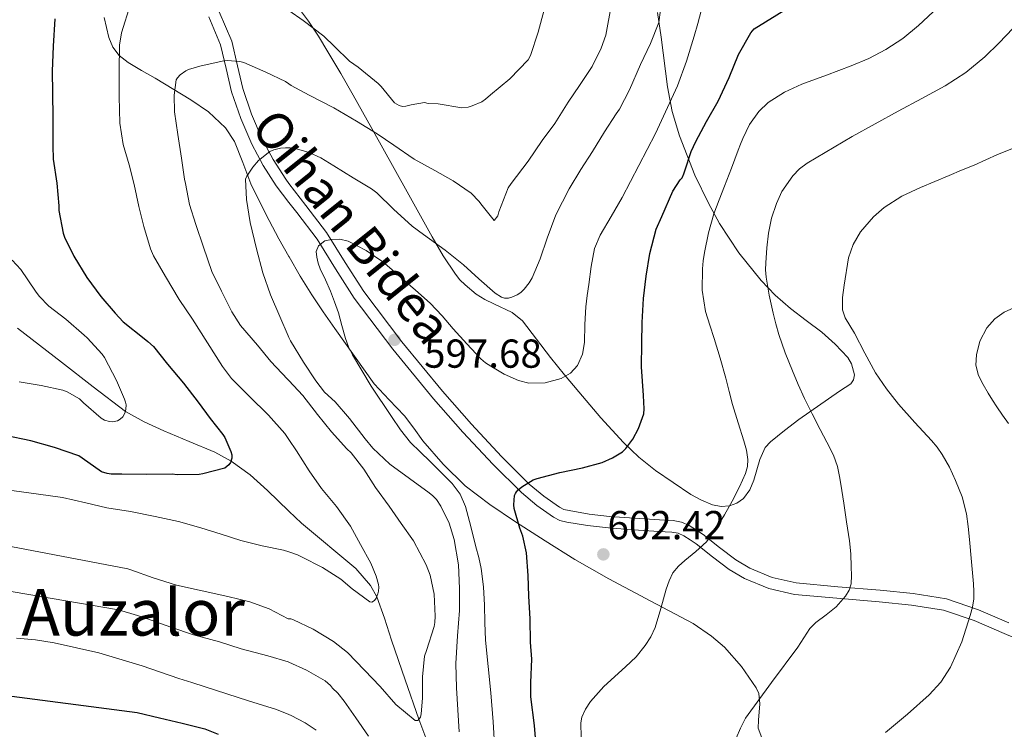
# Model space of a CAD drawing. Units: metres. Extents: x 586719 to 593584, y 4747486 to 4752202.
# Drawn here: x 591633 to 591877, y 4750184 to 4750360 of the extents above; entities that cross this region are included whole.
import ezdxf
from ezdxf.enums import TextEntityAlignment as Align

# ---------------------------------------------------------------- set-up
doc = ezdxf.new("R2010")
doc.units = ezdxf.units.M
doc.header["$MEASUREMENT"] = 0
doc.linetypes.add('DGN Style 3', pattern=[119.90384, 85.6456, -34.25824])
for name, color, linetype, lineweight in [('Nivel 11', 7, 'Continuous', 0), ('Nivel 21', 7, 'Continuous', 0), ('Nivel 35', 7, 'Continuous', 0), ('Nivel 4', 7, 'Continuous', 0), ('Nivel 41', 7, 'Continuous', 0), ('Nivel 44', 7, 'Continuous', 0), ('Nivel 45', 7, 'Continuous', 0), ('Nivel 5', 7, 'Continuous', 0), ('Nivel 57', 7, 'Continuous', 0), ('Nivel 7', 7, 'Continuous', 0)]:
    doc.layers.add(name, color=color, linetype=linetype, lineweight=lineweight)
doc.styles.add('Style-Arial', font='txt')
doc.styles.add('Style-Helvetica-Narrow-Oblique', font='txt')
doc.styles.add('Style-Times New Roman', font='txt')

# ---------------------------------------------------------------- blocks, each defined once
blk = doc.blocks.new('5PATER')
at = {"layer": 'Nivel 7', "linetype": 'Continuous', "lineweight": 0}
h = blk.add_hatch(color=51, dxfattribs=at)
edge = h.paths.add_edge_path()
edge.add_ellipse((0, 0), major_axis=(-1.1, -1.11), ratio=0.999422, start_angle=0, end_angle=360)

msp = doc.modelspace()

# ---------------------------------------------------------------- linework, layer by layer
at = {"layer": 'Nivel 11', "color": 142, "linetype": 'DGN Style 3', "lineweight": 13}
msp.add_polyline3d([(591738.8, 4750168, 587.47), (591731.81, 4750186.58, 585), (591728.41, 4750196.36, 583.65), (591725.01, 4750206.14, 582.26), (591723.31, 4750211.58, 581.1), (591721.36, 4750216.89, 580), (591719.79, 4750219.67, 579.64), (591716.17, 4750223.96, 579.1), (591702.69, 4750235.16, 577.6), (591699.59, 4750238.15, 577.15), (591694.31, 4750243.24, 576.39), (591689.97, 4750247.1, 575.73), (591685.26, 4750250.56, 575), (591681.19, 4750252.78, 574.22), (591674.87, 4750255.38, 572.76), (591668.55, 4750258.03, 571.47), (591663.7, 4750260.24, 570.72), (591659.07, 4750262.88, 570), (591651.07, 4750268.96, 568.69), (591643.2, 4750275.08, 567.38), (591637.76, 4750279.29, 566.24), (591632.3, 4750283.46, 565)], dxfattribs=at)
at = {"layer": 'Nivel 21', "color": 7, "linetype": 'Continuous', "lineweight": 0}
msp.add_polyline3d([(591679.74, 4750360.64, 582.81), (591682.65, 4750353.71, 584.03), (591684.04, 4750347.9, 585.18), (591685.36, 4750342.09, 586.33), (591687.65, 4750335.51, 587.6), (591690.38, 4750329.13, 588.86), (591693.2, 4750323.82, 590.48), (591696.44, 4750318.75, 592.08), (591699.59, 4750314.66, 592.94), (591701.51, 4750312.17, 593.47), (591706.57, 4750305.57, 594.65), (591711.13, 4750298.24, 595.86), (591715.77, 4750290.93, 596.78), (591725.33, 4750278.3, 597.71), (591735.42, 4750266.01, 598.46), (591742.7, 4750257.75, 598.92), (591750.22, 4750249.69, 599.4), (591757.21, 4750242.73, 600.16), (591761.01, 4750239.54, 600.62), (591765.16, 4750236.61, 601.02), (591766.77, 4750235.85, 601.1), (591768.46, 4750235.44, 601.18), (591773.6, 4750234.58, 601.95), (591778.79, 4750233.98, 602.75), (591785.02, 4750233.53, 603.32), (591791.24, 4750233.12, 603.88), (591792.87, 4750233.04, 604.03), (591794.51, 4750232.96, 604.2), (591796.04, 4750232.67, 604.53), (591797.45, 4750232.05, 604.92), (591799, 4750231.06, 605.31), (591800.51, 4750230, 605.64), (591804.59, 4750226.83, 606.12), (591808.73, 4750223.71, 606.56), (591812.47, 4750221.47, 607.13), (591818.51, 4750218.93, 608.02), (591824.86, 4750217.5, 608.88), (591835.38, 4750216.53, 610.19), (591845.9, 4750215.64, 611.53), (591853.91, 4750214.84, 612.78), (591861.85, 4750213.56, 614.06), (591869.45, 4750210.99, 615.11), (591876.87, 4750207.79, 616.16), (591885.25, 4750204.24, 617.48)], dxfattribs=at)
at = {"layer": 'Nivel 21', "color": 7, "linetype": 'DGN Style 3', "lineweight": 0}
msp.add_polyline3d([(591682.33, 4750361.92, 582.81), (591685.4, 4750354.61, 584.03), (591686.84, 4750348.56, 585.18), (591688.13, 4750342.89, 586.33), (591690.34, 4750336.55, 587.6), (591692.98, 4750330.38, 588.86), (591695.69, 4750325.28, 590.48), (591698.8, 4750320.41, 592.08), (591699.59, 4750319.38, 592.3), (591703.79, 4750313.92, 593.47), (591708.94, 4750307.21, 594.65), (591713.56, 4750299.77, 595.86), (591718.14, 4750292.57, 596.78), (591727.59, 4750280.08, 597.71), (591737.61, 4750267.88, 598.46), (591744.84, 4750259.69, 598.92), (591752.29, 4750251.7, 599.4), (591759.16, 4750244.85, 600.16), (591762.76, 4750241.82, 600.62), (591766.61, 4750239.1, 601.02), (591767.73, 4750238.58, 601.1), (591769.04, 4750238.26, 601.18), (591774.01, 4750237.43, 601.95), (591779.06, 4750236.85, 602.75), (591785.22, 4750236.4, 603.32), (591791.41, 4750235.99, 603.88), (591793.01, 4750235.91, 604.03), (591794.84, 4750235.82, 604.2), (591796.89, 4750235.44, 604.53), (591798.81, 4750234.59, 604.92), (591800.6, 4750233.45, 605.31), (591802.22, 4750232.31, 605.64), (591806.34, 4750229.12, 606.12), (591810.34, 4750226.1, 606.56), (591813.78, 4750224.04, 607.13), (591819.39, 4750221.68, 608.02), (591825.31, 4750220.35, 608.88), (591835.63, 4750219.4, 610.19), (591846.16, 4750218.51, 611.53), (591854.28, 4750217.7, 612.78), (591862.54, 4750216.37, 614.06), (591870.49, 4750213.68, 615.11), (591878.01, 4750210.44, 616.16)], dxfattribs=at)
at = {"layer": 'Nivel 35', "color": 92, "linetype": 'DGN Style 3', "lineweight": 0}
for points in [[(591796.36, 4750331.2, 598.59), (591800.2, 4750321.41, 601.75), (591803.54, 4750314.45, 604.32), (591806.34, 4750309.43, 606.26), (591811.11, 4750302.21, 609.06), (591816.63, 4750295.32, 611.56), (591820.11, 4750291.71, 612.71), (591823.88, 4750288.36, 613.63), (591827.75, 4750285.44, 614.4), (591831.64, 4750282.54, 614.8), (591835, 4750279.53, 614.81), (591838.09, 4750276.2, 614.81), (591839.05, 4750274.69, 614.82), (591839.73, 4750271.93, 614.83), (591839.53, 4750270.69, 614.82), (591838.86, 4750269.74, 614.8), (591836.04, 4750267.86, 614.1), (591825.97, 4750260.83, 610.71), (591822.4, 4750258.11, 609.71), (591818.91, 4750255.29, 609.13), (591817.66, 4750253.92, 609.04), (591816.28, 4750250.93, 608.98), (591814.84, 4750245.85, 609.02), (591813.83, 4750243.42, 609.04), (591812.25, 4750241.31, 609.02), (591810.63, 4750240.09, 608.99), (591808.81, 4750239.42, 608.94), (591806.68, 4750239.28, 608.76), (591804.59, 4750239.69, 608.38), (591801.8, 4750240.83, 607.69), (591799.18, 4750242.28, 606.97), (591790.43, 4750248.25, 604.42), (591786.32, 4750251.5, 603.14), (591782.54, 4750255.12, 601.87), (591776.92, 4750261.29, 600.06), (591771.42, 4750267.69, 598.48), (591767.89, 4750271.96, 597.84), (591764.38, 4750276.22, 597.21), (591760.96, 4750280.78, 595.84), (591757.47, 4750285.32, 594.36), (591754.93, 4750287.4, 593.72), (591750.39, 4750289.52, 592.94), (591748.11, 4750290.59, 592.65), (591746.01, 4750291.93, 592.41), (591743.25, 4750294.23, 592.8), (591741.97, 4750295.49, 593.08), (591740.84, 4750296.88, 593.05), (591737.81, 4750301.44, 592.19), (591735.05, 4750306.13, 591.26), (591732.18, 4750311.34, 590.21), (591729.31, 4750316.56, 589.16), (591722.43, 4750328.89, 586.73), (591715.52, 4750341.23, 584.4), (591712.42, 4750346.64, 583.62), (591709.26, 4750352.04, 582.89), (591706.91, 4750355.88, 582.19), (591704.48, 4750359.64, 581.5), (591701.21, 4750363.94, 580.8)], [(591653.77, 4750360.54, 581.63), (591654.97, 4750355.54, 582.52), (591655.91, 4750353.19, 583.07), (591657.5, 4750351.12, 583.68), (591659.71, 4750349.36, 584.48), (591663.07, 4750347.4, 585.93), (591666.44, 4750345.44, 587.28), (591675.29, 4750340.13, 590.14), (591679.66, 4750337.1, 591.34), (591683.85, 4750333.12, 592.28), (591686.12, 4750329.78, 592.8), (591688.18, 4750324.54, 593.46), (591690.17, 4750319.31, 594.01), (591692.41, 4750314.74, 594.43), (591694.7, 4750310.19, 594.84), (591697.11, 4750305.67, 595.42), (591699.59, 4750301.24, 595.99), (591699.61, 4750301.2, 596), (591702.34, 4750296.43, 596.17), (591705.24, 4750291.76, 596.38), (591708.11, 4750287.58, 596.91), (591711, 4750283.44, 597.45), (591715.83, 4750276.56, 598.4), (591720.71, 4750269.73, 599.28), (591724.4, 4750265.7, 599.76), (591728.22, 4750261.77, 600.24), (591730.52, 4750258.7, 600.57)], [(591790.97, 4750361.76, 592.14), (591791.85, 4750355.63, 592.99), (591793.41, 4750343.31, 595.49), (591794.61, 4750337.21, 596.95), (591796.36, 4750331.2, 598.59)], [(591730.52, 4750258.7, 600.57), (591732.81, 4750255.61, 600.91), (591737.78, 4750249.77, 601.77), (591743.29, 4750244.45, 602.73), (591749.36, 4750239.79, 603.59), (591755.71, 4750235.5, 604.43), (591763.07, 4750230.77, 604.98), (591770.46, 4750226.19, 605.71), (591774.66, 4750223.73, 606.57), (591778.87, 4750221.33, 607.55), (591789.27, 4750215.79, 610.09), (591799.74, 4750210.27, 612.46), (591804.35, 4750207.18, 613.12), (591807.51, 4750204.41, 613.37), (591811.77, 4750199.66, 613.61), (591815.43, 4750194.33, 614.01), (591816.02, 4750192.96, 614.15), (591816.3, 4750190.39, 614.4), (591815.94, 4750186.35, 614.81), (591815.92, 4750184.36, 615.07), (591818.38, 4750177.72, 616.36)]]:
    msp.add_polyline3d(points, dxfattribs=at)
at = {"layer": 'Nivel 4', "color": 30, "linetype": 'Continuous', "lineweight": 30, "flags": 128}
for points, elevation in [([(591805.99, 4750339.77), (591808.66, 4750345.66), (591810.98, 4750351.34), (591814.1, 4750356.73), (591814.87, 4750357.72), (591823.32, 4750362.94), (591823.89, 4750363.11), (591830.2, 4750364.6), (591831.44, 4750364.66), (591836.66, 4750365.5), (591837.67, 4750366.04), (591842.84, 4750369.35), (591847.89, 4750373.25), (591849.27, 4750374.85), (591853.3, 4750379.49), (591857.59, 4750383.43), (591862.05, 4750387.61), (591866.26, 4750391.03), (591871.54, 4750394.52), (591877.11, 4750398.57)], 600), ([(591641.59, 4750360.18), (591641.19, 4750353.43), (591640.93, 4750347.24), (591640.96, 4750341.86), (591641.11, 4750335.64), (591641.08, 4750328.66), (591641.15, 4750325.42), (591642.03, 4750319.48), (591642.55, 4750313.8), (591642.59, 4750312.63), (591643.62, 4750307.05), (591643.94, 4750306.09), (591646.26, 4750301.31)], 575), ([(591760.69, 4750181.91), (591760.47, 4750184.99), (591759.55, 4750192.07), (591759.54, 4750195.69), (591759.79, 4750201.45), (591759.46, 4750205.66), (591759.36, 4750211.43), (591759.07, 4750217.1), (591758.91, 4750222.18), (591758.48, 4750227.77), (591757.6, 4750231.91), (591756.85, 4750233.96), (591755.39, 4750238.78), (591755.33, 4750239.67), (591755.47, 4750241.99), (591755.71, 4750242.52), (591756, 4750242.95), (591756.43, 4750243.43), (591757.31, 4750244.18), (591760.16, 4750245.9), (591761.14, 4750246.25), (591766.77, 4750247.72), (591772.37, 4750248.84), (591777.19, 4750250.2), (591779.81, 4750251.34), (591782.24, 4750252.87), (591783.07, 4750253.67), (591784.83, 4750256.01), (591786.26, 4750258.65), (591787.54, 4750262.28), (591787.65, 4750263.51), (591787.44, 4750266.79), (591786.98, 4750273.9), (591787.06, 4750279.7), (591787.11, 4750284.92), (591787.47, 4750290.84), (591788.1, 4750296.36), (591789.03, 4750301.99), (591790.64, 4750308.07), (591791.99, 4750311.18), (591794.72, 4750317.46), (591796.58, 4750320.3), (591797.06, 4750320.73), (591797.49, 4750321.77), (591797.75, 4750322.49), (591799.27, 4750327.26), (591800.44, 4750329.75), (591803.09, 4750334.76), (591805.99, 4750339.77)], 600), ([(591646.26, 4750301.31), (591649.47, 4750296.09), (591652.99, 4750291.39), (591656.53, 4750287.23), (591658.53, 4750285.11), (591663.68, 4750280.95), (591664.64, 4750280.2), (591666, 4750278.92), (591669.47, 4750274.6), (591673.47, 4750269.87), (591677.09, 4750265.19), (591680.1, 4750261.13), (591683.17, 4750257.18), (591683.7, 4750256.43), (591685.23, 4750252.91), (591685.44, 4750252.07), (591685.47, 4750251.29), (591685.15, 4750250.2), (591684.69, 4750249.58), (591683.7, 4750248.78), (591678.27, 4750247.42), (591677.36, 4750247.23), (591671.91, 4750247.13), (591670.69, 4750247.27), (591664.32, 4750247.24), (591658.21, 4750247.32), (591655.51, 4750247.27), (591654.53, 4750247.43), (591653.15, 4750247.91), (591648.31, 4750251.31), (591647.55, 4750251.88), (591641.49, 4750253.88), (591635.59, 4750255.56), (591629.28, 4750256.87)], 575), ([(591627.05, 4750192.73), (591661.99, 4750188.19), (591667.55, 4750186.88), (591673.11, 4750185.56), (591678.75, 4750184.14), (591682.03, 4750182.86)], 600)]:
    msp.add_lwpolyline(points, dxfattribs=dict(at, elevation=elevation))
at = {"layer": 'Nivel 5', "color": 30, "linetype": 'Continuous', "lineweight": 0, "flags": 128}
for points, elevation in [([(591735.57, 4750217.56), (591734.58, 4750222.25), (591733.63, 4750224.82), (591730.47, 4750230.76), (591727.43, 4750235.08), (591724.45, 4750239.34), (591721.06, 4750243.98), (591718.18, 4750248.54), (591714.98, 4750252.63), (591713.97, 4750253.61), (591710.1, 4750257.83), (591706.64, 4750262.09), (591703.01, 4750266.79), (591699.59, 4750270.52), (591699.27, 4750270.87), (591695.07, 4750275.22), (591691.76, 4750279.26), (591687.57, 4750284.14), (591685.44, 4750287.54), (591682.91, 4750292.65), (591680.5, 4750297.56), (591678.4, 4750303.56), (591676.55, 4750309.22), (591674.96, 4750314.12), (591673.92, 4750319.35), (591673.71, 4750320.47), (591672.99, 4750325.62), (591672.07, 4750331.54), (591671.24, 4750337.11), (591671.14, 4750341.29), (591671.67, 4750345.08), (591671.99, 4750345.59), (591672.63, 4750346.3), (591674, 4750347.29), (591674.69, 4750347.59), (591677.52, 4750348.44), (591683.03, 4750349.72), (591684.31, 4750349.83), (591687.4, 4750349.64), (591688.4, 4750349.32), (591693.84, 4750346.94), (591698.71, 4750344.63), (591699.59, 4750344.03), (591700.13, 4750343.66), (591704.61, 4750341.24), (591710.74, 4750338.09), (591716.31, 4750334.79), (591721.43, 4750331.69), (591725.59, 4750328.87), (591730.64, 4750325.42), (591735.78, 4750322.57), (591740.29, 4750320.06), (591744.77, 4750316.94), (591746.75, 4750314.92), (591747.19, 4750314.3), (591750.42, 4750310.22), (591751.35, 4750311.38), (591751.63, 4750312.36), (591753.94, 4750318.25), (591754.69, 4750319.37), (591758.85, 4750324.89), (591762.39, 4750330.04), (591765.51, 4750334.2), (591768.77, 4750339.5), (591771.57, 4750343.67), (591774.76, 4750348.36), (591777, 4750352.9), (591778.12, 4750356.14), (591780.76, 4750370.65)], 585), ([(591741.76, 4750183.42), (591741.49, 4750188.92), (591741.09, 4750194.31), (591740.93, 4750200.36), (591741.35, 4750207.24), (591741.89, 4750213.53), (591741.87, 4750218.98), (591741.62, 4750224.84), (591740.55, 4750231.13), (591739.28, 4750235.14), (591737.27, 4750239.37), (591736.15, 4750241.02), (591735.28, 4750241.91), (591734.34, 4750242.65), (591729.51, 4750246.2), (591724.58, 4750249.78), (591720.39, 4750253.77), (591718.47, 4750256.1), (591714.58, 4750261.1), (591711.03, 4750265.26), (591708.4, 4750267.64), (591706.24, 4750270.41), (591703.2, 4750275.03), (591699.95, 4750280.34), (591699.59, 4750281.21), (591699.43, 4750281.59), (591697.33, 4750286.41), (591695.06, 4750291.74), (591693.11, 4750297.24), (591691.59, 4750303.18), (591690, 4750309.66), (591689.07, 4750315.38), (591688.82, 4750320.42), (591689.19, 4750321.21), (591690.61, 4750323.38), (591692.08, 4750325.06), (591694.82, 4750327.26), (591695.84, 4750327.69), (591697.54, 4750328.09), (591698.71, 4750328.22), (591699.59, 4750328.2), (591699.86, 4750328.2), (591701.44, 4750327.96), (591704.58, 4750327.03), (591707.51, 4750325.74), (591710.75, 4750323.78), (591715.51, 4750320.76), (591720.03, 4750318.07), (591721.36, 4750317.02), (591725.54, 4750313.02), (591730.11, 4750308.76), (591732.96, 4750306.73), (591738.29, 4750302.86), (591742.85, 4750299.24), (591746.64, 4750295.7), (591750.74, 4750292.15), (591752.27, 4750291.16), (591752.99, 4750290.95), (591754.03, 4750290.97), (591754.8, 4750291.18), (591756.13, 4750291.75), (591757.04, 4750292.33), (591757.92, 4750293.13), (591759.14, 4750294.74), (591759.86, 4750296.01), (591761.83, 4750300.71), (591763.59, 4750305.83), (591765.76, 4750311.59), (591769.06, 4750318.04), (591771.97, 4750322.82), (591774.82, 4750327.3), (591777.84, 4750332.2), (591780.66, 4750336.6), (591781.48, 4750337.77), (591783.99, 4750342.62), (591786.69, 4750348.9), (591789.24, 4750354.09), (591791.24, 4750359.24), (591792.93, 4750371.93)], 590), ([(591772.05, 4750182.05), (591771.94, 4750185.62), (591772.15, 4750187.05), (591773.06, 4750189.07), (591774.34, 4750190.97), (591777.6, 4750194.68), (591783.04, 4750199.52), (591785.63, 4750202.02), (591787.92, 4750204.82), (591789.29, 4750206.98), (591790.37, 4750209.29), (591791.77, 4750214.03), (591793.12, 4750218.78), (591793.79, 4750220.86), (591794.72, 4750222.84), (591796.1, 4750224.46), (591797.67, 4750225.88), (591800.41, 4750228.14), (591803.04, 4750230.54), (591805.43, 4750233.79), (591807.52, 4750237.26), (591809.46, 4750240.64), (591811.28, 4750244.15), (591812.76, 4750247.5), (591813.23, 4750249.2), (591813.35, 4750250.92), (591812.99, 4750253.23), (591812.35, 4750255.53), (591810.92, 4750260.05), (591809.55, 4750264.57), (591808.73, 4750267.82), (591807.89, 4750271.08), (591806.46, 4750276.03), (591804.99, 4750280.97), (591803.92, 4750284.26), (591802.85, 4750287.59), (591801.99, 4750292.88), (591802.05, 4750298.2), (591802.25, 4750300.23), (591802.58, 4750302.26), (591803.55, 4750307.14), (591804.91, 4750311.88), (591806.23, 4750315.31), (591807.55, 4750318.73), (591809.24, 4750323.19), (591810.93, 4750327.66), (591811.5, 4750329.08), (591812.1, 4750330.5), (591813.77, 4750333.98), (591816.04, 4750337.19), (591818.39, 4750339.41), (591822.38, 4750341.98), (591826.69, 4750343.98), (591832.82, 4750346.22), (591838.92, 4750348.49), (591843.28, 4750350.38), (591847.52, 4750352.55), (591851.75, 4750355.3), (591855.6, 4750358.5), (591864.09, 4750366.52)], 605), ([(591654.5, 4750238.97), (591660.31, 4750238.04), (591666.45, 4750236.83), (591672.21, 4750235.56), (591677.78, 4750233.98), (591682.82, 4750232.47), (591687.7, 4750230.86), (591692.95, 4750229.55), (591698.24, 4750228.49), (591699.59, 4750228.03), (591701.73, 4750227.31), (591702.67, 4750226.78), (591707.89, 4750224.15), (591712.43, 4750221.27), (591715.25, 4750218.91), (591719.62, 4750215.67), (591720.11, 4750215.56), (591720.82, 4750215.95), (591721.22, 4750216.54), (591721.65, 4750217.61), (591721.83, 4750218.3), (591721.87, 4750219.27), (591721.78, 4750219.99), (591721.22, 4750222.01), (591719.86, 4750225.24), (591717.36, 4750229.91), (591714.82, 4750234.43), (591711.36, 4750239.27), (591707.68, 4750243.75), (591704.64, 4750248.15), (591701.47, 4750253.07), (591699.59, 4750255.91), (591698.61, 4750257.38), (591694.55, 4750261.94), (591689.73, 4750266.65), (591685.39, 4750271.02), (591683.11, 4750274.01), (591679.41, 4750279.86), (591675.73, 4750285.69), (591672.4, 4750290.63), (591668.99, 4750296.31), (591666.02, 4750301.46), (591665.3, 4750303.19), (591663.63, 4750308.68), (591662.39, 4750313.69), (591661.23, 4750319.14), (591659.97, 4750324.01), (591658.48, 4750329), (591657.67, 4750334.34), (591657.52, 4750340.89), (591657.54, 4750347.29), (591657.62, 4750353.67), (591658.1, 4750356.74), (591660.36, 4750363.83)], 580), ([(591699.59, 4750362.25), (591703.08, 4750359.78), (591708.28, 4750355.88), (591710.88, 4750353.35), (591714.64, 4750349.72), (591716.76, 4750348.2), (591721.73, 4750344.12), (591722.42, 4750343.38), (591725.78, 4750339.37), (591726.92, 4750338.7), (591727.73, 4750338.49), (591728.58, 4750338.5), (591729.89, 4750338.9), (591733.22, 4750339.4), (591734.12, 4750339.22), (591736.55, 4750339.08), (591742.45, 4750338.12), (591744, 4750338.3), (591745.01, 4750338.58), (591747.4, 4750339.64), (591748.29, 4750340.23), (591749.52, 4750341.32), (591754.37, 4750345.32), (591758.92, 4750350.01), (591759.43, 4750351.08), (591761.38, 4750356.84), (591762.85, 4750362.38)], 580), ([(591749.63, 4750193.08), (591748.98, 4750199.63), (591748.34, 4750206.17), (591748.16, 4750210.51), (591748.03, 4750214.86), (591747.81, 4750219.39), (591747.25, 4750223.9), (591746.62, 4750226.62), (591745.94, 4750229.32), (591744.69, 4750234.3), (591743.38, 4750239.27), (591742.07, 4750242.35), (591740.03, 4750245), (591737.31, 4750247.74), (591734.56, 4750250.46), (591732.15, 4750252.82), (591729.75, 4750255.19), (591727.23, 4750258.26), (591724.98, 4750261.56), (591719.95, 4750269.1), (591715.31, 4750276.89), (591714.35, 4750278.89), (591713.59, 4750280.97), (591712.73, 4750284.12), (591711.87, 4750287.26), (591710.92, 4750290), (591709.87, 4750292.71), (591708.62, 4750295.46), (591707.33, 4750298.22), (591706.84, 4750299.64), (591706.48, 4750301.08), (591706.34, 4750302.51), (591706.91, 4750303.94), (591708.45, 4750305.11), (591710.18, 4750305.51), (591712.23, 4750305.55), (591714.24, 4750305.03), (591718.77, 4750302.79), (591722.85, 4750299.96), (591725.09, 4750298.02), (591727.31, 4750296.07), (591730.99, 4750292.9), (591734.63, 4750289.67), (591737.54, 4750286.58), (591740.32, 4750283.35), (591743.72, 4750279.62), (591747.15, 4750275.91), (591748.32, 4750274.94), (591749.6, 4750274.09), (591752.97, 4750272.1), (591756.47, 4750270.52), (591759.01, 4750269.87), (591763.06, 4750269.95), (591767.04, 4750271.06), (591769.35, 4750272.31), (591771.14, 4750274.26), (591772.35, 4750277.06), (591772.85, 4750279.96), (591772.93, 4750284.39), (591773.14, 4750288.81), (591773.53, 4750291.57), (591773.94, 4750294.33), (591774.46, 4750298.82), (591775.35, 4750303.26), (591776.72, 4750306.57), (591779.42, 4750311.22), (591782.16, 4750315.85), (591786.35, 4750323.79), (591790.47, 4750331.77), (591795.86, 4750343.58), (591798.13, 4750349.66), (591800.05, 4750355.85), (591800.92, 4750359.02), (591801.78, 4750362.2)], 595), ([(591810.42, 4750181.9), (591811.54, 4750184.36), (591812.72, 4750186.78), (591819.18, 4750195.63), (591825.71, 4750204.42), (591827.21, 4750206.73), (591828.72, 4750209.03), (591830.15, 4750210.54), (591832.73, 4750212.4), (591835.22, 4750214.44), (591837.54, 4750217.08), (591838.42, 4750218.53), (591838.9, 4750220.14), (591839.01, 4750222.22), (591838.93, 4750224.31), (591838.81, 4750227.58), (591838.53, 4750230.82), (591837.81, 4750235.47), (591837.09, 4750240.12), (591836.6, 4750243.22), (591836.11, 4750246.33), (591835.55, 4750249.23), (591834.56, 4750252.01), (591832.91, 4750255.21), (591831.25, 4750258.39), (591829.3, 4750262.23), (591827.38, 4750266.09), (591825.82, 4750269.5), (591824.37, 4750272.95), (591822.61, 4750277.39), (591821.01, 4750281.9), (591820.23, 4750284.54), (591819.57, 4750287.21), (591818.61, 4750291.65), (591817.87, 4750296.14), (591817.74, 4750297.93), (591817.75, 4750299.72), (591818.01, 4750303.4), (591818.47, 4750307.06), (591819.2, 4750310.79), (591820.4, 4750314.44), (591821.77, 4750317.35), (591824.45, 4750321.29), (591826.11, 4750322.97), (591828, 4750324.38), (591839.21, 4750331.03), (591850.55, 4750337.3), (591856.41, 4750340.4), (591862.24, 4750343.54), (591867.37, 4750346.88), (591872.1, 4750350.76), (591875.59, 4750354.25), (591879.01, 4750357.8)], 610), ([(591847.41, 4750183.24), (591852.87, 4750187.85), (591858.26, 4750192.58), (591861.17, 4750195.76), (591863.52, 4750199.43), (591866.33, 4750205.71), (591868.43, 4750212.23), (591869, 4750214.3), (591869.31, 4750216.39), (591869.32, 4750218.25), (591869.22, 4750220.1), (591868.77, 4750225.61), (591868.29, 4750231.11), (591867.97, 4750234.3), (591867.54, 4750237.48), (591866.41, 4750241.69), (591864.75, 4750245.77), (591863.28, 4750249.05), (591861.51, 4750252.17), (591860.21, 4750253.96), (591858.82, 4750255.67), (591854.75, 4750260.14), (591850.69, 4750264.63), (591847.65, 4750268.43), (591844.93, 4750272.46), (591842.3, 4750277.32), (591839.78, 4750282.22), (591838.58, 4750284.14), (591837.41, 4750286.1), (591836.81, 4750288.02), (591836.78, 4750291.09), (591837.17, 4750294.15), (591838.28, 4750300.94), (591839.4, 4750304.24), (591841.25, 4750307.42), (591844.5, 4750311.12), (591847.15, 4750313.41), (591851.45, 4750316.19), (591856.1, 4750318.41), (591859.65, 4750319.87), (591863.2, 4750321.34), (591866.29, 4750322.64), (591869.38, 4750323.94), (591872.28, 4750325.24), (591875.17, 4750326.55), (591880.37, 4750328.58)], 615), ([(591632.75, 4750270.22), (591638.18, 4750269.29), (591643.54, 4750268.11), (591644.61, 4750267.71), (591647.65, 4750266.01), (591648.66, 4750265.03), (591653.03, 4750261.15), (591653.86, 4750260.71), (591655.09, 4750260.33), (591655.91, 4750260.3), (591657.07, 4750260.55), (591657.76, 4750260.95), (591658.39, 4750261.53), (591659.01, 4750262.62), (591659.2, 4750263.4), (591659.22, 4750264.52), (591659.07, 4750265.19), (591658.82, 4750265.87), (591656.83, 4750270.49), (591653.92, 4750276.2), (591653.28, 4750277.02), (591649.62, 4750281.13), (591648.82, 4750281.8), (591644.32, 4750285.75), (591640.11, 4750288.99), (591637.67, 4750291.43), (591636.79, 4750292.63), (591633.14, 4750298.06), (591630.99, 4750300.33)], 570), ([(591877.91, 4750259.83), (591876.48, 4750261.91), (591875.07, 4750264.01), (591873.98, 4750265.68), (591872.9, 4750267.37), (591871.62, 4750269.53), (591870.48, 4750271.8), (591869.87, 4750274.31), (591869.97, 4750276.89), (591870.85, 4750280.31), (591872.59, 4750283.58), (591874.5, 4750285.79), (591876.83, 4750287.46), (591879.25, 4750288.58)], 620), ([(591617.51, 4750245.07), (591637.54, 4750242.38), (591643.49, 4750241.51), (591649.28, 4750240.2), (591654.5, 4750238.97)], 580), ([(591612.42, 4750232.86), (591659.63, 4750223.83), (591660.39, 4750223.58), (591665.94, 4750221.61), (591671.76, 4750219.75), (591678.11, 4750218.39), (591684.42, 4750217), (591689.87, 4750215.66), (591694.67, 4750213.91), (591699.44, 4750211.45), (591699.59, 4750211.44), (591700.05, 4750211.42), (591700.71, 4750211.18), (591705.59, 4750208.86), (591710.64, 4750205.82), (591714.07, 4750203.08), (591718.31, 4750198.73), (591722.18, 4750194.68), (591726.08, 4750190.2), (591730.88, 4750186.27), (591731.57, 4750186.25), (591732.16, 4750187.03), (591732.35, 4750187.91), (591732.67, 4750191.79), (591732.72, 4750197.1), (591733.19, 4750202.15), (591733.67, 4750203.63), (591735.62, 4750209.51), (591735.79, 4750210.51), (591735.86, 4750212.12), (591735.57, 4750217.56)], 585), ([(591618.1, 4750220.35), (591657.39, 4750213.71), (591662.1, 4750212.28), (591664.31, 4750211.55), (591670.34, 4750209.37), (591675.94, 4750207.47), (591682.39, 4750205.72), (591687.73, 4750203.98), (591694.39, 4750202.31), (591699.43, 4750200.78), (591699.59, 4750200.7), (591703.95, 4750198.7), (591708.61, 4750196.11), (591709.89, 4750194.91), (591710.42, 4750194.23), (591711.7, 4750193.02), (591713.3, 4750191.05), (591716.15, 4750186.91), (591719.33, 4750182.33)], 590), ([(591632.07, 4750206.64), (591636.76, 4750206.24), (591641.43, 4750205.48), (591652.44, 4750202.98), (591663.25, 4750199.8), (591667.77, 4750198.21), (591672.31, 4750196.65), (591675.55, 4750195.62), (591678.79, 4750194.59), (591684.17, 4750192.86), (591689.55, 4750191.13), (591693.03, 4750190.03), (591696.51, 4750188.94), (591699.59, 4750187.71), (591700.14, 4750187.49), (591703.62, 4750185.64), (591706.32, 4750183.81)], 595), ([(591750.63, 4750178.81), (591750.17, 4750185.95), (591749.63, 4750193.08)], 595)]:
    msp.add_lwpolyline(points, dxfattribs=dict(at, elevation=elevation))
at = {"layer": 'Nivel 57', "color": 92, "linetype": 'DGN Style 3', "lineweight": 0}
for points in [[(591701.21, 4750363.94, 580.8), (591704.48, 4750359.64, 581.5), (591706.91, 4750355.88, 582.19), (591709.26, 4750352.04, 582.89), (591712.42, 4750346.64, 583.62), (591715.52, 4750341.23, 584.4), (591722.43, 4750328.89, 586.73), (591729.31, 4750316.56, 589.16), (591732.18, 4750311.34, 590.21), (591735.05, 4750306.13, 591.26), (591737.81, 4750301.44, 592.19), (591740.84, 4750296.88, 593.05), (591741.97, 4750295.49, 593.08), (591743.25, 4750294.23, 592.8), (591746.01, 4750291.93, 592.41), (591748.11, 4750290.59, 592.65), (591750.39, 4750289.52, 592.94), (591754.93, 4750287.4, 593.72), (591757.47, 4750285.32, 594.36), (591760.96, 4750280.78, 595.84), (591764.38, 4750276.22, 597.21), (591767.89, 4750271.96, 597.84), (591771.42, 4750267.69, 598.48), (591776.92, 4750261.29, 600.06), (591782.54, 4750255.12, 601.87), (591786.32, 4750251.5, 603.14), (591790.43, 4750248.25, 604.42), (591799.18, 4750242.28, 606.97), (591801.8, 4750240.83, 607.69), (591804.59, 4750239.69, 608.38), (591806.68, 4750239.28, 608.76), (591808.81, 4750239.42, 608.94), (591810.63, 4750240.09, 608.99), (591812.25, 4750241.31, 609.02), (591813.83, 4750243.42, 609.04), (591814.84, 4750245.85, 609.02), (591816.28, 4750250.93, 608.98), (591817.66, 4750253.92, 609.04), (591818.91, 4750255.29, 609.13), (591822.4, 4750258.11, 609.71), (591825.97, 4750260.83, 610.71), (591836.04, 4750267.86, 614.1), (591838.86, 4750269.74, 614.8), (591839.53, 4750270.69, 614.82), (591839.73, 4750271.93, 614.83), (591839.05, 4750274.69, 614.82), (591838.09, 4750276.2, 614.81), (591835, 4750279.53, 614.81), (591831.64, 4750282.54, 614.8), (591827.75, 4750285.44, 614.4), (591823.88, 4750288.36, 613.63), (591820.11, 4750291.71, 612.71), (591816.63, 4750295.32, 611.56), (591811.11, 4750302.21, 609.06), (591806.34, 4750309.43, 606.26), (591803.54, 4750314.45, 604.32), (591800.2, 4750321.41, 601.75), (591796.36, 4750331.2, 598.59), (591794.61, 4750337.21, 596.95), (591793.41, 4750343.31, 595.49), (591791.85, 4750355.63, 592.99), (591790.97, 4750361.76, 592.14)], [(591818.38, 4750177.72, 616.36), (591815.92, 4750184.36, 615.07), (591815.94, 4750186.35, 614.81), (591816.3, 4750190.39, 614.4), (591816.02, 4750192.96, 614.15), (591815.43, 4750194.33, 614.01), (591811.77, 4750199.66, 613.61), (591807.51, 4750204.41, 613.37), (591804.35, 4750207.18, 613.12), (591799.74, 4750210.27, 612.46), (591789.27, 4750215.79, 610.09), (591778.87, 4750221.33, 607.55), (591774.66, 4750223.73, 606.57), (591770.46, 4750226.19, 605.71), (591763.07, 4750230.77, 604.98), (591755.71, 4750235.5, 604.43), (591749.36, 4750239.79, 603.59), (591743.29, 4750244.45, 602.73), (591737.78, 4750249.77, 601.77), (591732.81, 4750255.61, 600.91), (591730.52, 4750258.7, 600.57), (591728.22, 4750261.77, 600.24), (591724.4, 4750265.7, 599.76), (591720.71, 4750269.73, 599.28), (591715.83, 4750276.56, 598.4), (591711, 4750283.44, 597.45), (591708.11, 4750287.58, 596.91), (591705.24, 4750291.76, 596.38), (591702.34, 4750296.43, 596.17), (591699.61, 4750301.2, 596), (591699.59, 4750301.24, 595.99), (591697.11, 4750305.67, 595.42), (591694.7, 4750310.19, 594.84), (591692.41, 4750314.74, 594.43), (591690.17, 4750319.31, 594.01), (591688.18, 4750324.54, 593.46), (591686.12, 4750329.78, 592.8), (591683.85, 4750333.12, 592.28), (591679.66, 4750337.1, 591.34), (591675.29, 4750340.13, 590.14), (591666.44, 4750345.44, 587.28), (591663.07, 4750347.4, 585.93), (591659.71, 4750349.36, 584.48), (591657.5, 4750351.12, 583.68), (591655.91, 4750353.19, 583.07), (591654.97, 4750355.54, 582.52), (591653.77, 4750360.54, 581.63)]]:
    msp.add_polyline3d(points, dxfattribs=at)

# ---------------------------------------------------------------- block references
at = {"layer": 'Nivel 7', "color": 51, "linetype": 'Continuous', "lineweight": 0}
for p in [(591725.75, 4750280.6, 597.68), (591777.52, 4750227.42, 602.42)]:
    msp.add_blockref('5PATER', p, dxfattribs=at)

# ---------------------------------------------------------------- texts
at = {"layer": 'Nivel 41', "color": 7, "linetype": 'Continuous', "lineweight": 0, "style": 'Style-Arial'}
for s, p in [('597.68', (591733.1, 4750273.69, 597.68)), ('602.42', (591778.55, 4750231.17, 602.42))]:
    msp.add_text(s, height=7, dxfattribs=at).set_placement(p)
at = {"layer": 'Nivel 44', "color": 7, "linetype": 'Continuous', "lineweight": 0, "style": 'Style-Helvetica-Narrow-Oblique'}
msp.add_text('Oihan Bidea', height=9, rotation=308.783, dxfattribs=at).set_placement((591711.72, 4750305.87, 594.92), align=Align.CENTER)
at = {"layer": 'Nivel 45', "color": 7, "linetype": 'Continuous', "lineweight": 0, "style": 'Style-Times New Roman'}
msp.add_text('Auzalor', height=11.5, dxfattribs=at).set_placement((591660.99, 4750213.05, 589.8), align=Align.MIDDLE_CENTER)

doc.saveas('drawing.dxf')
